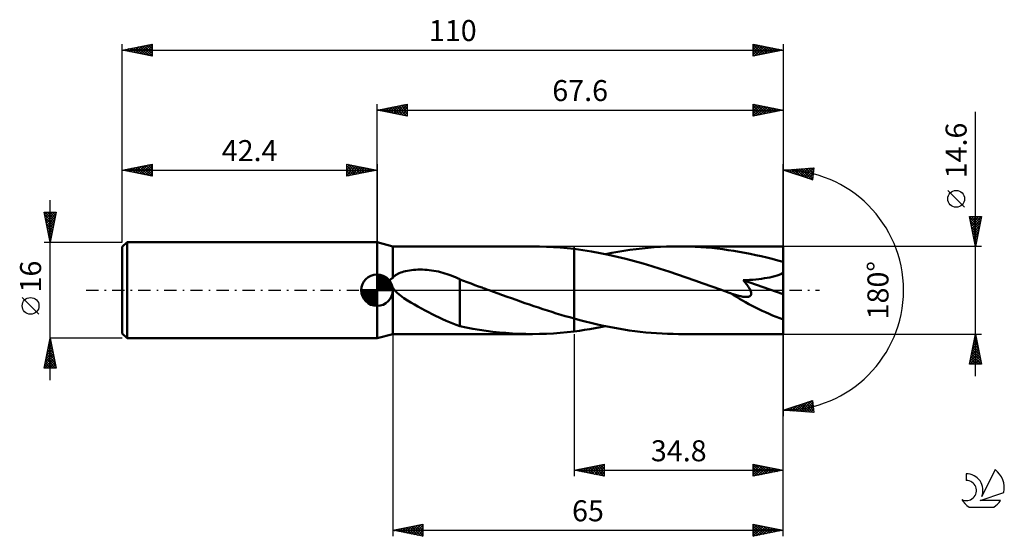
# Model space of a CAD drawing. Units: millimetres. Extents: x -17 to 147, y -41 to 45.
import ezdxf
from ezdxf.enums import TextEntityAlignment as Align

# ---------------------------------------------------------------- set-up
doc = ezdxf.new("R2010")
doc.units = ezdxf.units.MM
doc.header["$LTSCALE"] = 5.1
doc.linetypes.add('LONGDASH_DASH', pattern=[0.85, 0.4, -0.2, 0.05, -0.2])
for name, color, linetype in [('1', 4, 'CONTINUOUS'), ('2', 7, 'CONTINUOUS'), ('4', 2, 'LONGDASH_DASH'), ('CUT', 1, 'CONTINUOUS'), ('NOCUT', 7, 'CONTINUOUS'), ('SK1', 4, 'CONTINUOUS'), ('SK2', 7, 'CONTINUOUS'), ('SK4', 2, 'LONGDASH_DASH'), ('SK6', 5, 'CONTINUOUS')]:
    doc.layers.add(name, color=color, linetype=linetype)
doc.styles.get("Standard").update_dxf_attribs({"font": 'Monospac821 BT'})

msp = doc.modelspace()

# ---------------------------------------------------------------- linework, layer by layer
at = {"layer": '1', "color": 4, "linetype": 'CONTINUOUS', "lineweight": 50}
for p, q in [((45, 7.3), (42.4, 8)), ((42.4, -8), (42.4, 8)), ((45, 7.3), (68.28, 7.3)), ((45, 2.04), (45, 7.3)), ((69.43, 7.29), (68.28, 7.3)), ((70.58, 7.25), (69.43, 7.29)), ((71.74, 7.19), (70.58, 7.25)), ((72.89, 7.11), (71.74, 7.19)), ((74.05, 7), (72.89, 7.11)), ((75.2, 6.87), (74.05, 7)), ((76.64, 6.68), (75.2, 6.87)), ((75.2, 6.87), (75.2, 6.87)), ((75.2, 6.87), (75.2, 6.87)), ((75.2, 6.87), (75.2, 6.87)), ((75.2, 6.87), (75.2, 6.87)), ((75.2, 6.87), (75.2, 6.87)), ((75.2, -4.73), (75.2, 6.87)), ((75.2, -6.87), (75.2, 6.87)), ((78.07, 6.45), (76.64, 6.68)), ((82.46, 6.39), (83.47, 6.56)), ((83.47, 6.56), (84.48, 6.71)), ((84.48, 6.71), (85.5, 6.85)), ((85.5, 6.85), (86.51, 6.97)), ((86.51, 6.97), (87.52, 7.07)), ((87.52, 7.07), (88.53, 7.15)), ((88.53, 7.15), (89.55, 7.22)), ((89.55, 7.22), (90.56, 7.26)), ((90.56, 7.26), (91.57, 7.29)), ((91.57, 7.29), (92.58, 7.3)), ((93.5, 7.29), (92.58, 7.3)), ((110, 7.3), (92.58, 7.3)), ((94.42, 7.27), (93.5, 7.29)), ((95.34, 7.23), (94.42, 7.27)), ((96.26, 7.18), (95.34, 7.23)), ((97.17, 7.11), (96.26, 7.18)), ((98.09, 7.03), (97.17, 7.11)), ((99.01, 6.93), (98.09, 7.03)), ((99.93, 6.82), (99.01, 6.93)), ((100.84, 6.69), (99.93, 6.82)), ((101.76, 6.55), (100.84, 6.69)), ((110, -7.3), (110, 7.3)), ((79.5, 6.19), (78.07, 6.45)), ((80.94, 5.9), (79.5, 6.19)), ((80.43, 6), (81.44, 6.21)), ((82.37, 5.57), (80.94, 5.9)), ((81.44, 6.21), (82.46, 6.39)), ((83.8, 5.22), (82.37, 5.57)), ((85.24, 4.85), (83.8, 5.22)), ((102.68, 6.4), (101.76, 6.55)), ((103.6, 6.23), (102.68, 6.4)), ((104.51, 6.05), (103.6, 6.23)), ((105.43, 5.86), (104.51, 6.05)), ((106.34, 5.65), (105.43, 5.86)), ((107.26, 5.43), (106.34, 5.65)), ((108.17, 5.21), (107.26, 5.43)), ((109.08, 4.97), (108.17, 5.21)), ((110, 4.72), (109.08, 4.97)), ((47.47, 3.25), (47.79, 3.3)), ((47.79, 3.3), (48.12, 3.35)), ((48.12, 3.35), (48.47, 3.39)), ((48.47, 3.39), (48.84, 3.41)), ((48.84, 3.41), (49.21, 3.43)), ((49.21, 3.43), (49.59, 3.43)), ((49.97, 3.43), (49.59, 3.43)), ((50.35, 3.41), (49.97, 3.43)), ((50.73, 3.38), (50.35, 3.41)), ((51.1, 3.34), (50.73, 3.38)), ((51.48, 3.29), (51.1, 3.34)), ((51.86, 3.23), (51.48, 3.29)), ((86.67, 4.44), (85.24, 4.85)), ((88.1, 4.02), (86.67, 4.44)), ((89.53, 3.58), (88.1, 4.02)), ((90.96, 3.11), (89.53, 3.58)), ((44.54, 1.63), (44.58, 1.69)), ((44.58, 1.69), (44.61, 1.74)), ((44.61, 1.74), (44.65, 1.78)), ((44.65, 1.78), (44.7, 1.83)), ((44.7, 1.83), (44.74, 1.87)), ((44.74, 1.87), (44.79, 1.91)), ((44.79, 1.91), (44.84, 1.94)), ((44.84, 1.94), (44.89, 1.98)), ((44.89, 1.98), (44.95, 2.01)), ((44.95, 2.01), (45, 2.04)), ((45, 2.04), (45.14, 2.21)), ((45.14, 2.21), (45.3, 2.36)), ((45.3, 2.36), (45.48, 2.49)), ((45.48, 2.49), (45.67, 2.61)), ((45.67, 2.61), (45.87, 2.73)), ((45.87, 2.73), (46.1, 2.83)), ((46.1, 2.83), (46.34, 2.93)), ((46.34, 2.93), (46.6, 3.02)), ((46.6, 3.02), (46.87, 3.11)), ((46.87, 3.11), (47.16, 3.18)), ((47.16, 3.18), (47.47, 3.25)), ((52.23, 3.17), (51.86, 3.23)), ((52.6, 3.09), (52.23, 3.17)), ((52.97, 3), (52.6, 3.09)), ((53.33, 2.9), (52.97, 3)), ((53.69, 2.8), (53.33, 2.9)), ((54.05, 2.69), (53.69, 2.8)), ((54.41, 2.57), (54.05, 2.69)), ((54.76, 2.44), (54.41, 2.57)), ((55.11, 2.3), (54.76, 2.44)), ((55.46, 2.15), (55.11, 2.3)), ((55.8, 2), (55.46, 2.15)), ((56.15, 1.84), (55.8, 2)), ((56.15, -2.58), (56.15, 1.84)), ((56.78, 1.54), (56.15, 1.78)), ((92.4, 2.63), (90.96, 3.11)), ((93.83, 2.14), (92.4, 2.63)), ((95.26, 1.64), (93.83, 2.14)), ((96.69, 1.13), (95.26, 1.64)), ((103.34, 1.65), (103.87, 1.68)), ((103.46, 1.5), (103.34, 1.65)), ((110, -0.65), (103.34, 1.65)), ((103.87, 1.68), (104.4, 1.71)), ((104.4, 1.71), (104.92, 1.75)), ((104.92, 1.75), (105.43, 1.8)), ((105.43, 1.8), (105.92, 1.85)), ((105.92, 1.85), (106.39, 1.91)), ((106.39, 1.91), (106.86, 1.98)), ((106.86, 1.98), (107.31, 2.05)), ((107.31, 2.05), (107.75, 2.14)), ((107.75, 2.14), (108.17, 2.23)), ((108.17, 2.23), (108.58, 2.33)), ((108.58, 2.33), (108.96, 2.45)), ((108.96, 2.45), (109.32, 2.58)), ((109.32, 2.58), (109.68, 2.73)), ((109.68, 2.73), (110, 2.91)), ((44.47, 1.4), (44.48, 1.46)), ((44.47, 1.33), (44.47, 1.4)), ((44.47, 1.27), (44.47, 1.33)), ((44.48, 1.21), (44.47, 1.27)), ((44.48, 1.46), (44.5, 1.52)), ((44.5, 1.14), (44.48, 1.21)), ((44.5, 1.52), (44.52, 1.58)), ((44.52, 1.08), (44.5, 1.14)), ((44.52, 1.58), (44.54, 1.63)), ((44.55, 1.02), (44.52, 1.08)), ((44.58, 0.96), (44.55, 1.02)), ((44.61, 0.91), (44.58, 0.96)), ((44.64, 0.85), (44.61, 0.91)), ((44.68, 0.8), (44.64, 0.85)), ((44.72, 0.74), (44.68, 0.8)), ((44.77, 0.69), (44.72, 0.74)), ((44.81, 0.64), (44.77, 0.69)), ((44.86, 0.59), (44.81, 0.64)), ((44.9, 0.54), (44.86, 0.59)), ((44.95, 0.5), (44.9, 0.54)), ((45, 0.45), (44.95, 0.5)), ((45.04, 0.39), (45, 0.45)), ((45, -7.3), (45, 0.45)), ((45.08, 0.32), (45.04, 0.39)), ((45.13, 0.25), (45.08, 0.32)), ((45.18, 0.19), (45.13, 0.25)), ((45.23, 0.13), (45.18, 0.19)), ((45.28, 0.06), (45.23, 0.13)), ((45.33, 0), (45.28, 0.06)), ((45.8, -0.47), (45.33, 0)), ((57.42, 1.31), (56.78, 1.54)), ((58.05, 1.09), (57.42, 1.31)), ((58.67, 0.86), (58.05, 1.09)), ((59.28, 0.64), (58.67, 0.86)), ((59.89, 0.43), (59.28, 0.64)), ((60.08, 0.35), (59.89, 0.43)), ((60.28, 0.28), (60.08, 0.35)), ((60.47, 0.21), (60.28, 0.28)), ((60.67, 0.14), (60.47, 0.21)), ((60.86, 0.07), (60.67, 0.14)), ((61.06, 0), (60.86, 0.07)), ((61.8, -0.27), (61.06, 0)), ((98.12, 0.61), (96.69, 1.13)), ((99.55, 0.09), (98.12, 0.61)), ((100.98, -0.43), (99.55, 0.09)), ((103.58, 1.36), (103.46, 1.5)), ((103.7, 1.21), (103.58, 1.36)), ((103.82, 1.07), (103.7, 1.21)), ((103.93, 0.93), (103.82, 1.07)), ((104.03, 0.78), (103.93, 0.93)), ((104.13, 0.64), (104.03, 0.78)), ((104.23, 0.5), (104.13, 0.64)), ((104.32, 0.35), (104.23, 0.5)), ((104.41, 0.21), (104.32, 0.35)), ((104.48, 0.06), (104.41, 0.21)), ((104.55, -0.08), (104.48, 0.06)), ((46.32, -0.91), (45.8, -0.47)), ((46.87, -1.31), (46.32, -0.91)), ((47.45, -1.69), (46.87, -1.31)), ((62.54, -0.54), (61.8, -0.27)), ((63.29, -0.81), (62.54, -0.54)), ((64.03, -1.08), (63.29, -0.81)), ((64.78, -1.35), (64.03, -1.08)), ((65.53, -1.61), (64.78, -1.35)), ((66.27, -1.88), (65.53, -1.61)), ((101.02, -0.44), (100.98, -0.43)), ((101.06, -0.46), (101.02, -0.44)), ((101.1, -0.47), (101.06, -0.46)), ((101.14, -0.49), (101.1, -0.47)), ((101.18, -0.5), (101.14, -0.49)), ((101.23, -0.52), (101.18, -0.5)), ((101.44, -0.59), (101.23, -0.52)), ((101.64, -0.66), (101.44, -0.59)), ((101.85, -0.73), (101.64, -0.66)), ((102.04, -0.79), (101.85, -0.73)), ((102.23, -0.84), (102.04, -0.79)), ((102.42, -0.89), (102.23, -0.84)), ((102.6, -0.94), (102.42, -0.89)), ((102.77, -0.98), (102.6, -0.94)), ((102.94, -1.02), (102.77, -0.98)), ((103.1, -1.05), (102.94, -1.02)), ((103.27, -1.08), (103.1, -1.05)), ((103.44, -1.1), (103.27, -1.08)), ((103.6, -1.11), (103.44, -1.1)), ((103.76, -1.12), (103.6, -1.11)), ((103.76, -1.12), (103.91, -1.12)), ((103.91, -1.12), (104.06, -1.11)), ((104.06, -1.11), (104.19, -1.09)), ((104.19, -1.09), (104.32, -1.05)), ((104.32, -1.05), (104.43, -1)), ((104.43, -1), (104.53, -0.93)), ((104.53, -0.93), (104.6, -0.85)), ((104.61, -0.23), (104.55, -0.08)), ((104.6, -0.85), (104.65, -0.74)), ((104.65, -0.37), (104.61, -0.23)), ((104.67, -0.5), (104.65, -0.37)), ((104.65, -0.74), (104.67, -0.63)), ((104.67, -0.63), (104.67, -0.5)), ((48.03, -2.05), (47.45, -1.69)), ((48.62, -2.39), (48.03, -2.05)), ((49.2, -2.72), (48.62, -2.39)), ((49.79, -3.04), (49.2, -2.72)), ((50.38, -3.36), (49.79, -3.04)), ((56.15, -2.57), (56.15, -2.57)), ((56.15, -2.58), (56.15, -2.57)), ((56.15, -6), (56.15, -2.57)), ((56.15, -2.58), (56.15, -2.58)), ((56.15, -2.58), (56.15, -2.58)), ((56.15, -2.58), (56.15, -2.58)), ((67.01, -2.14), (66.27, -1.88)), ((67.76, -2.39), (67.01, -2.14)), ((68.5, -2.65), (67.76, -2.39)), ((69.25, -2.9), (68.5, -2.65)), ((69.99, -3.14), (69.25, -2.9)), ((70.74, -3.39), (69.99, -3.14)), ((50.97, -3.67), (50.38, -3.36)), ((51.56, -3.97), (50.97, -3.67)), ((52.15, -4.26), (51.56, -3.97)), ((52.73, -4.55), (52.15, -4.26)), ((53.31, -4.82), (52.73, -4.55)), ((53.89, -5.09), (53.31, -4.82)), ((71.48, -3.62), (70.74, -3.39)), ((72.22, -3.86), (71.48, -3.62)), ((72.97, -4.08), (72.22, -3.86)), ((73.71, -4.3), (72.97, -4.08)), ((74.46, -4.52), (73.71, -4.3)), ((75.2, -4.73), (74.46, -4.52)), ((75.2, -4.73), (75.2, -4.73)), ((75.2, -4.73), (75.2, -4.73)), ((75.2, -4.73), (75.2, -4.73)), ((75.2, -4.73), (75.2, -4.73)), ((76.12, -4.98), (75.2, -4.73)), ((54.46, -5.33), (53.89, -5.09)), ((55.02, -5.56), (54.46, -5.33)), ((55.58, -5.78), (55.02, -5.56)), ((56.15, -5.97), (55.58, -5.78)), ((57.25, -6.23), (56.15, -6)), ((58.36, -6.43), (57.25, -6.23)), ((59.46, -6.61), (58.36, -6.43)), ((77.03, -5.22), (76.12, -4.98)), ((76.94, -6.63), (77.82, -6.49)), ((77.95, -5.44), (77.03, -5.22)), ((77.82, -6.49), (78.69, -6.34)), ((78.86, -5.66), (77.95, -5.44)), ((78.69, -6.34), (79.56, -6.18)), ((79.78, -5.86), (78.86, -5.66)), ((79.56, -6.18), (80.43, -6)), ((80.69, -6.06), (79.78, -5.86)), ((81.61, -6.24), (80.69, -6.06)), ((82.52, -6.4), (81.61, -6.24)), ((83.44, -6.56), (82.52, -6.4)), ((42.4, -8), (45, -7.3)), ((45, -7.3), (68.28, -7.3)), ((60.56, -6.77), (59.46, -6.61)), ((61.66, -6.91), (60.56, -6.77)), ((62.75, -7.03), (61.66, -6.91)), ((63.85, -7.12), (62.75, -7.03)), ((64.96, -7.2), (63.85, -7.12)), ((66.06, -7.26), (64.96, -7.2)), ((67.17, -7.29), (66.06, -7.26)), ((68.28, -7.3), (67.17, -7.29)), ((68.28, -7.3), (69.43, -7.29)), ((69.43, -7.29), (70.58, -7.25)), ((70.58, -7.25), (71.74, -7.19)), ((71.74, -7.19), (72.89, -7.11)), ((72.89, -7.11), (74.05, -7)), ((74.05, -7), (75.2, -6.87)), ((75.2, -6.87), (76.07, -6.76)), ((75.2, -6.87), (75.2, -6.87)), ((75.2, -6.87), (75.2, -6.87)), ((75.2, -6.87), (75.2, -6.87)), ((75.2, -6.87), (75.2, -6.87)), ((75.2, -6.87), (75.2, -6.87)), ((76.07, -6.76), (76.94, -6.63)), ((84.35, -6.7), (83.44, -6.56)), ((85.27, -6.82), (84.35, -6.7)), ((86.18, -6.93), (85.27, -6.82)), ((87.1, -7.03), (86.18, -6.93)), ((88.01, -7.11), (87.1, -7.03)), ((88.92, -7.18), (88.01, -7.11)), ((89.84, -7.23), (88.92, -7.18)), ((90.75, -7.27), (89.84, -7.23)), ((91.67, -7.29), (90.75, -7.27)), ((92.58, -7.3), (91.67, -7.29)), ((92.58, -7.3), (110, -7.3))]:
    msp.add_line(p, q, dxfattribs=at)
msp.add_ellipse((110, 0), major_axis=(-14.1, 5.98), ratio=0.297144, start_param=1.030542, end_param=1.696216, dxfattribs=at)
at = {"layer": '2', "color": 7, "linetype": 'CONTINUOUS', "lineweight": 25}
for p, q in [((42.4, 8), (42.4, 31)), ((42.4, 30), (47.4, 31)), ((42.4, 30), (110, 30)), ((47.4, 29), (42.4, 30)), ((42.5, 30.02), (42.55, 29.97)), ((42.65, 29.95), (42.78, 30.08)), ((42.86, 30.09), (43.08, 29.86)), ((43, 29.88), (43.31, 30.18)), ((43.21, 30.16), (43.61, 29.76)), ((43.36, 29.81), (43.84, 30.29)), ((43.56, 30.23), (44.14, 29.65)), ((43.71, 29.74), (44.37, 30.39)), ((43.92, 30.3), (44.67, 29.55)), ((44.07, 29.67), (44.9, 30.5)), ((44.27, 30.37), (45.21, 29.44)), ((44.42, 29.6), (45.43, 30.61)), ((44.62, 30.44), (45.74, 29.33)), ((44.77, 29.53), (45.96, 30.71)), ((44.98, 30.52), (46.27, 29.23)), ((45.13, 29.45), (46.49, 30.82)), ((45.33, 30.59), (46.8, 29.12)), ((45.48, 29.38), (47.02, 30.92)), ((45.68, 30.66), (47.33, 29.01)), ((45.83, 29.31), (47.4, 30.88)), ((46.04, 30.73), (47.4, 29.37)), ((46.19, 29.24), (47.4, 30.46)), ((46.39, 30.8), (47.4, 29.79)), ((46.54, 29.17), (47.4, 30.03)), ((46.74, 30.87), (47.4, 30.21)), ((46.89, 29.1), (47.4, 29.61)), ((47.1, 30.94), (47.4, 30.64)), ((47.4, 31), (47.4, 29)), ((105, 29), (105, 31)), ((105, 31), (110, 30)), ((105, 30.69), (105.26, 30.95)), ((105, 30.27), (105.61, 30.88)), ((105, 29.84), (105.96, 30.81)), ((105, 29.42), (106.32, 30.74)), ((105, 30.74), (106.45, 29.29)), ((105, 30.31), (106.09, 29.22)), ((110, 30), (105, 29)), ((105, 29.89), (105.74, 29.15)), ((105.01, 29), (106.67, 30.67)), ((105.2, 30.96), (106.8, 29.36)), ((105.54, 29.11), (107.02, 30.6)), ((105.73, 30.85), (107.16, 29.43)), ((106.07, 29.21), (107.38, 30.52)), ((106.26, 30.75), (107.51, 29.5)), ((106.6, 29.32), (107.73, 30.45)), ((106.79, 30.64), (107.86, 29.57)), ((107.13, 29.43), (108.09, 30.38)), ((107.32, 30.54), (108.22, 29.64)), ((107.66, 29.53), (108.44, 30.31)), ((107.85, 30.43), (108.57, 29.71)), ((108.19, 29.64), (108.79, 30.24)), ((108.38, 30.32), (108.92, 29.78)), ((108.72, 29.74), (109.15, 30.17)), ((108.92, 30.22), (109.28, 29.86)), ((109.25, 29.85), (109.5, 30.1)), ((109.45, 30.11), (109.63, 29.93)), ((109.78, 29.96), (109.85, 30.03)), ((109.98, 30), (109.98, 30)), ((110, 31), (110, 0)), ((142, -14.3), (142, 29.7)), ((47.25, 29.03), (47.4, 29.18)), ((105, 29.47), (105.39, 29.08)), ((105, 29.04), (105.03, 29.01)), ((110, 0), (110, 21)), ((110, 20), (115.09, 20.37)), ((114.84, 18.38), (110, 20)), ((110.05, 19.98), (110.07, 20)), ((110.21, 20.01), (110.33, 19.89)), ((110.36, 19.88), (110.52, 20.04)), ((110.6, 20.04), (110.97, 19.67)), ((110.68, 19.77), (110.98, 20.07)), ((111, 19.67), (111.44, 20.1)), ((111, 20.07), (111.61, 19.46)), ((111.32, 19.56), (111.9, 20.14)), ((111.39, 20.1), (112.25, 19.25)), ((111.64, 19.45), (112.35, 20.17)), ((111.79, 20.13), (112.88, 19.04)), ((111.95, 19.35), (112.81, 20.2)), ((112.19, 20.16), (113.52, 18.82)), ((112.27, 19.24), (113.27, 20.24)), ((112.58, 20.19), (114.16, 18.61)), ((112.59, 19.13), (113.72, 20.27)), ((112.91, 19.03), (114.18, 20.3)), ((112.98, 20.21), (114.8, 18.4)), ((113.23, 18.92), (114.64, 20.33)), ((113.37, 20.24), (114.88, 18.74)), ((113.54, 18.82), (115.08, 20.36)), ((113.77, 20.27), (114.93, 19.11)), ((113.86, 18.71), (115.02, 19.87)), ((114.16, 20.3), (114.98, 19.49)), ((114.56, 20.33), (115.02, 19.87)), ((115.09, 20.37), (114.84, 18.38)), ((114.96, 20.36), (115.07, 20.24)), ((114.18, 18.6), (114.96, 19.39)), ((114.5, 18.5), (114.9, 18.9)), ((114.82, 18.39), (114.84, 18.41)), ((140.15, 13.82), (137.35, 16.62)), ((142, 7.3), (141, 12.3)), ((141, 12.3), (143, 12.3)), ((141.04, 12.09), (142.64, 10.49)), ((141.05, 12.07), (141.28, 12.3)), ((141.12, 11.71), (141.7, 12.3)), ((141.15, 11.56), (142.57, 10.14)), ((141.19, 11.36), (142.13, 12.3)), ((141.26, 11.01), (142.55, 12.3)), ((141.26, 12.3), (142.71, 10.85)), ((141.33, 10.65), (142.98, 12.3)), ((141.4, 10.3), (142.9, 11.8)), ((141.68, 12.3), (142.78, 11.2)), ((143, 12.3), (142, 7.3)), ((142.11, 12.3), (142.85, 11.55)), ((142.53, 12.3), (142.92, 11.91)), ((142.95, 12.3), (142.99, 12.26)), ((141.25, 11.03), (142.5, 9.79)), ((141.36, 10.5), (142.43, 9.43)), ((141.47, 9.95), (142.79, 11.27)), ((141.47, 9.97), (142.36, 9.08)), ((141.54, 9.59), (142.69, 10.74)), ((141.61, 9.24), (142.58, 10.21)), ((141.57, 9.44), (142.29, 8.73)), ((141.68, 8.89), (142.48, 9.68)), ((141.68, 8.91), (142.21, 8.37)), ((141.75, 8.53), (142.37, 9.15)), ((141.78, 8.38), (142.14, 8.02)), ((141.82, 8.18), (142.26, 8.62)), ((143, 7.3), (110, 7.3)), ((141.89, 7.83), (142.16, 8.09)), ((141.89, 7.85), (142.07, 7.67)), ((141.97, 7.47), (142.05, 7.56)), ((142, 7.32), (142, 7.31)), ((110, -31), (110, 0)), ((110, -41), (110, 0)), ((110, 0), (110, -21)), ((45, -7.3), (45, -41)), ((75.2, -7.3), (75.2, -31)), ((110, -7.3), (143, -7.3)), ((141, -12.3), (142, -7.3)), ((141.74, -8.62), (142.18, -8.18)), ((141.84, -8.09), (142.11, -7.83)), ((141.89, -7.85), (142.16, -8.12)), ((141.95, -7.56), (142.04, -7.48)), ((141.96, -7.5), (142.06, -7.59)), ((142, -7.3), (143, -12.3)), ((141.31, -10.75), (142.46, -9.6)), ((141.42, -10.21), (142.39, -9.24)), ((141.52, -9.68), (142.32, -8.89)), ((141.54, -9.62), (142.7, -10.78)), ((141.61, -9.26), (142.59, -10.25)), ((141.63, -9.15), (142.25, -8.54)), ((141.68, -8.91), (142.48, -9.71)), ((141.75, -8.56), (142.38, -9.18)), ((141.82, -8.2), (142.27, -8.65)), ((141.03, -12.3), (142.67, -10.66)), ((141.1, -11.81), (142.6, -10.3)), ((141.18, -11.38), (142.1, -12.3)), ((141.2, -11.28), (142.53, -9.95)), ((141.25, -11.03), (142.52, -12.3)), ((141.32, -10.68), (142.95, -12.3)), ((141.4, -10.32), (142.91, -11.84)), ((141.45, -12.3), (142.74, -11.01)), ((141.47, -9.97), (142.8, -11.31)), ((141.88, -12.3), (142.81, -11.36)), ((143, -12.3), (141, -12.3)), ((141.04, -12.09), (141.25, -12.3)), ((141.11, -11.74), (141.67, -12.3)), ((142.3, -12.3), (142.88, -11.72)), ((142.73, -12.3), (142.95, -12.07)), ((110, -20), (114.84, -18.38)), ((111, -20.07), (111.61, -19.46)), ((111.21, -19.6), (111.74, -20.13)), ((111.4, -20.1), (112.25, -19.25)), ((111.53, -19.49), (112.2, -20.16)), ((111.79, -20.13), (112.89, -19.03)), ((111.85, -19.38), (112.65, -20.19)), ((112.16, -19.28), (113.11, -20.22)), ((112.19, -20.16), (113.53, -18.82)), ((112.48, -19.17), (113.57, -20.26)), ((112.59, -20.19), (114.16, -18.61)), ((112.8, -19.06), (114.03, -20.29)), ((112.98, -20.22), (114.8, -18.39)), ((113.12, -18.96), (114.48, -20.32)), ((113.38, -20.24), (114.88, -18.74)), ((113.44, -18.85), (114.94, -20.36)), ((113.75, -18.74), (115.04, -20.04)), ((113.77, -20.27), (114.93, -19.12)), ((114.07, -18.64), (114.98, -19.55)), ((114.17, -20.3), (114.98, -19.49)), ((114.39, -18.53), (114.92, -19.06)), ((114.71, -18.43), (114.86, -18.58)), ((114.84, -18.38), (115.09, -20.37)), ((115.09, -20.37), (110, -20)), ((110.21, -20.02), (110.34, -19.89)), ((110.26, -19.91), (110.37, -20.03)), ((110.57, -19.81), (110.83, -20.06)), ((110.61, -20.04), (110.98, -19.67)), ((110.89, -19.7), (111.28, -20.09)), ((114.56, -20.33), (115.02, -19.87)), ((114.96, -20.36), (115.07, -20.25)), ((75.2, -30), (80.2, -29)), ((77.16, -30.39), (78.14, -29.41)), ((77.52, -30.46), (78.67, -29.31)), ((77.82, -29.48), (79.12, -30.78)), ((77.87, -30.53), (79.2, -29.2)), ((78.17, -29.41), (79.65, -30.89)), ((78.22, -30.6), (79.74, -29.09)), ((78.52, -29.34), (80.19, -31)), ((78.58, -30.68), (80.2, -29.05)), ((78.88, -29.26), (80.2, -30.59)), ((78.93, -30.75), (80.2, -29.48)), ((79.23, -29.19), (80.2, -30.16)), ((79.58, -29.12), (80.2, -29.74)), ((79.94, -29.05), (80.2, -29.31)), ((80.2, -29), (80.2, -31)), ((105, -31), (105, -29)), ((105, -29), (110, -30)), ((105, -29.06), (105.05, -29.01)), ((105, -29.49), (105.41, -29.08)), ((105, -29.08), (106.6, -30.68)), ((105, -29.91), (105.76, -29.15)), ((105, -30.34), (106.11, -29.22)), ((105, -30.76), (106.47, -29.29)), ((105.23, -30.95), (106.82, -29.36)), ((105.43, -29.09), (106.95, -30.61)), ((105.76, -30.85), (107.17, -29.43)), ((105.96, -29.19), (107.3, -30.54)), ((106.49, -29.3), (107.66, -30.47)), ((107.02, -29.4), (108.01, -30.4)), ((75.2, -30), (110, -30)), ((80.2, -31), (75.2, -30)), ((75.34, -29.97), (75.41, -30.04)), ((75.4, -30.04), (75.49, -29.94)), ((75.7, -29.9), (75.94, -30.15)), ((75.75, -30.11), (76.02, -29.84)), ((76.05, -29.83), (76.47, -30.25)), ((76.1, -30.18), (76.55, -29.73)), ((76.4, -29.76), (77, -30.36)), ((76.46, -30.25), (77.08, -29.62)), ((76.76, -29.69), (77.53, -30.47)), ((76.81, -30.32), (77.61, -29.52)), ((77.11, -29.62), (78.06, -30.57)), ((77.46, -29.55), (78.59, -30.68)), ((79.28, -30.82), (80.2, -29.9)), ((79.64, -30.89), (80.2, -30.33)), ((79.99, -30.96), (80.2, -30.75)), ((105, -29.51), (106.24, -30.75)), ((105, -29.93), (105.89, -30.82)), ((110, -30), (105, -31)), ((105, -30.36), (105.54, -30.89)), ((105, -30.78), (105.18, -30.96)), ((106.29, -30.74), (107.53, -29.51)), ((106.82, -30.64), (107.88, -29.58)), ((107.35, -30.53), (108.23, -29.65)), ((107.55, -29.51), (108.37, -30.33)), ((107.88, -30.42), (108.59, -29.72)), ((108.08, -29.62), (108.72, -30.26)), ((108.41, -30.32), (108.94, -29.79)), ((108.61, -29.72), (109.07, -30.19)), ((108.94, -30.21), (109.29, -29.86)), ((109.14, -29.83), (109.43, -30.11)), ((109.47, -30.11), (109.65, -29.93)), ((109.67, -29.93), (109.78, -30.04)), ((45, -40), (50, -39)), ((47.45, -40.49), (48.68, -39.26)), ((47.81, -40.56), (49.21, -39.16)), ((48.16, -40.63), (49.74, -39.05)), ((48.5, -39.3), (50, -40.81)), ((48.51, -40.7), (50, -39.22)), ((48.85, -39.23), (50, -40.38)), ((49.2, -39.16), (50, -39.96)), ((49.56, -39.09), (50, -39.53)), ((49.91, -39.02), (50, -39.11)), ((50, -39), (50, -41)), ((105, -41), (105, -39)), ((105, -39), (110, -40)), ((105, -39.3), (105.25, -39.05)), ((105, -39.73), (105.61, -39.12)), ((105, -40.15), (105.96, -39.19)), ((105, -40.58), (106.31, -39.26)), ((105, -39.27), (106.45, -40.71)), ((105.2, -39.04), (106.8, -40.64)), ((105.73, -39.15), (107.15, -40.57)), ((106.26, -39.25), (107.51, -40.5)), ((45, -40), (110, -40)), ((50, -41), (45, -40)), ((45.31, -39.94), (45.47, -40.09)), ((45.33, -40.07), (45.5, -39.9)), ((45.67, -39.87), (46, -40.2)), ((45.69, -40.14), (46.03, -39.79)), ((46.02, -39.8), (46.53, -40.31)), ((46.04, -40.21), (46.56, -39.69)), ((46.37, -39.73), (47.06, -40.41)), ((46.39, -40.28), (47.09, -39.58)), ((46.73, -39.65), (47.59, -40.52)), ((46.75, -40.35), (47.62, -39.48)), ((47.08, -39.58), (48.12, -40.62)), ((47.1, -40.42), (48.15, -39.37)), ((47.43, -39.51), (48.65, -40.73)), ((47.79, -39.44), (49.18, -40.84)), ((48.14, -39.37), (49.71, -40.94)), ((48.87, -40.77), (50, -39.64)), ((49.22, -40.84), (50, -40.07)), ((49.57, -40.91), (50, -40.49)), ((49.93, -40.99), (50, -40.91)), ((105, -41), (106.67, -39.33)), ((105, -39.69), (106.09, -40.78)), ((110, -40), (105, -41)), ((105, -40.11), (105.74, -40.85)), ((105, -40.54), (105.38, -40.92)), ((105.53, -40.89), (107.02, -39.4)), ((106.06, -40.79), (107.38, -39.48)), ((106.59, -40.68), (107.73, -39.55)), ((106.79, -39.36), (107.86, -40.43)), ((107.12, -40.58), (108.08, -39.62)), ((107.32, -39.46), (108.21, -40.36)), ((107.65, -40.47), (108.44, -39.69)), ((107.85, -39.57), (108.57, -40.29)), ((108.18, -40.36), (108.79, -39.76)), ((108.38, -39.68), (108.92, -40.22)), ((108.71, -40.26), (109.14, -39.83)), ((108.91, -39.78), (109.27, -40.15)), ((109.24, -40.15), (109.5, -39.9)), ((109.44, -39.89), (109.63, -40.07)), ((109.78, -40.04), (109.85, -39.97)), ((109.97, -39.99), (109.98, -40)), ((105, -40.96), (105.03, -40.99))]:
    msp.add_line(p, q, dxfattribs=at)
msp.add_circle((138.75, 15.22), 1.4, dxfattribs=at)
msp.add_arc((110, 0), 20, 270, 90, dxfattribs=at)
at = {"layer": '4', "color": 2, "linetype": 'LONGDASH_DASH', "lineweight": 25}
msp.add_line((42.4, 0), (110, 0), dxfattribs=at)
at = {"layer": 'CUT', "color": 1, "linetype": 'CONTINUOUS', "lineweight": 25}
for p, q in [((110, 7.3), (75.2, 7.3)), ((75.2, 7.3), (75.2, 0)), ((110, 0), (110, 7.3)), ((75.2, 0), (110, 0))]:
    msp.add_line(p, q, dxfattribs=at)
at = {"layer": 'NOCUT', "color": 7, "linetype": 'CONTINUOUS', "lineweight": 25}
for p, q in [((45, 7.3), (42.4, 8)), ((42.4, 8), (42.4, 0)), ((75.2, 7.3), (45, 7.3)), ((75.2, 0), (75.2, 7.3)), ((75.2, 7.3), (75.2, 7.3)), ((75.2, 7.3), (75.2, 0)), ((75.2, 7.3), (75.2, 0)), ((42.4, 0), (75.2, 0))]:
    msp.add_line(p, q, dxfattribs=at)
at = {"layer": 'SK1', "color": 4, "linetype": 'CONTINUOUS', "lineweight": 50}
for p, q in [((0.8, 8), (0, 7.2)), ((0, 7.2), (0, -7.2)), ((42.4, 8), (0.8, 8)), ((0.8, 8), (0.8, -8)), ((42.4, 0), (42.4, 2.62)), ((42.4, 2.56), (42.47, 2.62)), ((42.4, 2.19), (42.81, 2.59)), ((42.4, 2.56), (44.96, 0)), ((42.4, 1.81), (43.11, 2.53)), ((42.4, 1.44), (43.39, 2.43)), ((42.4, 1.07), (43.64, 2.31)), ((42.4, 2.19), (44.59, 0)), ((42.4, 0.7), (43.87, 2.17)), ((42.4, 0.33), (44.08, 2.01)), ((42.4, 1.81), (44.21, 0)), ((42.44, 0), (44.28, 1.83)), ((42.72, 2.6), (45, 0.32)), ((43.2, 2.5), (44.9, 0.8)), ((43.96, 2.11), (44.51, 1.56)), ((42.4, 0), (39.78, 0)), ((39.78, -0.07), (39.84, 0)), ((39.81, -0.41), (40.21, 0)), ((39.87, -0.71), (40.59, 0)), ((39.97, -0.99), (40.96, 0)), ((40.09, -1.24), (41.33, 0)), ((40.13, 0), (42.4, -2.27)), ((40.23, -1.47), (41.7, 0)), ((40.39, -1.68), (42.07, 0)), ((40.5, 0), (42.4, -1.9)), ((40.87, 0), (42.4, -1.53)), ((41.24, 0), (42.4, -1.16)), ((41.62, 0), (42.4, -0.78)), ((41.99, 0), (42.4, -0.41)), ((42.36, 0), (42.4, -0.04)), ((42.4, 1.44), (43.84, 0)), ((42.4, 1.07), (43.47, 0)), ((42.4, 0.7), (43.1, 0)), ((42.4, 0.33), (42.73, 0)), ((42.4, 0), (45.03, 0)), ((42.4, -2.62), (42.4, 0)), ((42.81, 0), (44.45, 1.64)), ((43.18, 0), (44.61, 1.42)), ((43.56, 0), (44.74, 1.19)), ((43.93, 0), (44.85, 0.93)), ((44.3, 0), (44.94, 0.65)), ((44.67, 0), (45, 0.33)), ((39.78, -0.02), (42.38, -2.62)), ((39.81, -0.42), (41.98, -2.59)), ((39.95, -0.93), (41.47, -2.45)), ((40.57, -1.88), (42.4, -0.04)), ((40.76, -2.05), (42.4, -0.41)), ((40.98, -2.21), (42.4, -0.78)), ((41.21, -2.34), (42.4, -1.16)), ((41.47, -2.45), (42.4, -1.53)), ((41.75, -2.54), (42.4, -1.9)), ((42.07, -2.6), (42.4, -2.27)), ((0, -7.2), (0.8, -8)), ((0.8, -8), (42.4, -8))]:
    msp.add_line(p, q, dxfattribs=at)
for start, end in [(90, 180), (0, 90), (180, 270), (270, 0)]:
    msp.add_arc((42.4, 0), 2.62, start, end, dxfattribs=at)
at = {"layer": 'SK2', "color": 7, "linetype": 'CONTINUOUS', "lineweight": 25}
for p, q in [((0, 16), (0, 41)), ((0, 40), (5, 41)), ((3.26, 39.35), (4.89, 40.98)), ((5, 41), (5, 39)), ((105, 39), (105, 41)), ((105, 41), (110, 40)), ((105, 40.93), (105.06, 40.99)), ((110, 41), (110, 0)), ((0, 40), (110, 40)), ((5, 39), (0, 40)), ((0.08, 39.98), (0.12, 40.02)), ((0.14, 40.03), (0.2, 39.96)), ((0.43, 39.91), (0.65, 40.13)), ((0.49, 40.1), (0.73, 39.85)), ((0.78, 39.84), (1.18, 40.24)), ((0.84, 40.17), (1.26, 39.75)), ((1.14, 39.77), (1.71, 40.34)), ((1.2, 40.24), (1.79, 39.64)), ((1.49, 39.7), (2.24, 40.45)), ((1.55, 40.31), (2.32, 39.54)), ((1.85, 39.63), (2.77, 40.55)), ((1.9, 40.38), (2.85, 39.43)), ((2.2, 39.56), (3.3, 40.66)), ((2.26, 40.45), (3.38, 39.32)), ((2.55, 39.49), (3.83, 40.77)), ((2.61, 40.52), (3.92, 39.22)), ((2.91, 39.42), (4.36, 40.87)), ((2.96, 40.59), (4.45, 39.11)), ((3.32, 40.66), (4.98, 39)), ((3.61, 39.28), (5, 40.66)), ((3.67, 40.73), (5, 39.4)), ((3.97, 39.21), (5, 40.24)), ((4.02, 40.8), (5, 39.83)), ((4.32, 39.14), (5, 39.82)), ((4.38, 40.88), (5, 40.25)), ((4.67, 39.07), (5, 39.39)), ((4.73, 40.95), (5, 40.68)), ((105, 40.51), (105.41, 40.92)), ((105, 40.92), (106.6, 39.32)), ((105, 40.09), (105.76, 40.85)), ((105, 39.66), (106.12, 40.78)), ((105, 39.24), (106.47, 40.71)), ((105, 40.5), (106.25, 39.25)), ((105, 40.07), (105.89, 39.18)), ((110, 40), (105, 39)), ((105, 39.65), (105.54, 39.11)), ((105.23, 39.05), (106.82, 40.64)), ((105.43, 40.91), (106.95, 39.39)), ((105.76, 39.15), (107.18, 40.56)), ((105.96, 40.81), (107.31, 39.46)), ((106.3, 39.26), (107.53, 40.49)), ((106.49, 40.7), (107.66, 39.53)), ((106.83, 39.37), (107.88, 40.42)), ((107.02, 40.6), (108.01, 39.6)), ((107.36, 39.47), (108.24, 40.35)), ((107.55, 40.49), (108.37, 39.67)), ((107.89, 39.58), (108.59, 40.28)), ((108.08, 40.38), (108.72, 39.74)), ((108.42, 39.68), (108.94, 40.21)), ((108.61, 40.28), (109.08, 39.82)), ((108.95, 39.79), (109.3, 40.14)), ((109.14, 40.17), (109.43, 39.89)), ((109.48, 39.9), (109.65, 40.07)), ((109.67, 40.07), (109.78, 39.96)), ((105, 39.22), (105.19, 39.04)), ((0, 8), (0, 21)), ((0, 20), (5, 21)), ((0, 20), (42.4, 20)), ((5, 19), (0, 20)), ((0.03, 19.99), (0.04, 20.01)), ((0.09, 20.02), (0.13, 19.97)), ((0.38, 19.92), (0.57, 20.11)), ((0.44, 20.09), (0.66, 19.87)), ((0.73, 19.85), (1.1, 20.22)), ((0.79, 20.16), (1.19, 19.76)), ((1.09, 19.78), (1.63, 20.33)), ((1.15, 20.23), (1.72, 19.66)), ((1.44, 19.71), (2.16, 20.43)), ((1.5, 20.3), (2.25, 19.55)), ((1.8, 19.64), (2.69, 20.54)), ((1.85, 20.37), (2.78, 19.44)), ((2.15, 19.57), (3.22, 20.64)), ((2.21, 20.44), (3.31, 19.34)), ((2.5, 19.5), (3.75, 20.75)), ((2.56, 20.51), (3.84, 19.23)), ((2.86, 19.43), (4.28, 20.86)), ((2.91, 20.58), (4.37, 19.13)), ((3.21, 19.36), (4.81, 20.96)), ((3.27, 20.65), (4.9, 19.02)), ((3.56, 19.29), (5, 20.72)), ((3.62, 20.72), (5, 19.35)), ((3.92, 19.22), (5, 20.3)), ((3.97, 20.79), (5, 19.77)), ((4.27, 19.15), (5, 19.88)), ((4.33, 20.87), (5, 20.19)), ((4.68, 20.94), (5, 20.62)), ((5, 21), (5, 19)), ((37.4, 19), (37.4, 21)), ((37.4, 21), (42.4, 20)), ((37.4, 20.88), (37.5, 20.98)), ((37.4, 20.46), (37.85, 20.91)), ((37.4, 20.03), (38.21, 20.84)), ((37.4, 19.61), (38.56, 20.77)), ((37.4, 19.18), (38.91, 20.7)), ((37.4, 20.7), (38.81, 19.28)), ((37.4, 20.27), (38.46, 19.21)), ((42.4, 20), (37.4, 19)), ((37.4, 19.85), (38.11, 19.14)), ((37.55, 20.97), (39.17, 19.35)), ((37.7, 19.06), (39.27, 20.63)), ((38.08, 20.86), (39.52, 19.42)), ((38.23, 19.17), (39.62, 20.56)), ((38.61, 20.76), (39.88, 19.5)), ((38.76, 19.27), (39.97, 20.49)), ((39.14, 20.65), (40.23, 19.57)), ((39.29, 19.38), (40.33, 20.41)), ((39.67, 20.55), (40.58, 19.64)), ((39.82, 19.48), (40.68, 20.34)), ((40.2, 20.44), (40.94, 19.71)), ((40.35, 19.59), (41.04, 20.27)), ((40.73, 20.33), (41.29, 19.78)), ((40.88, 19.7), (41.39, 20.2)), ((41.26, 20.23), (41.64, 19.85)), ((41.41, 19.8), (41.74, 20.13)), ((41.8, 20.12), (42, 19.92)), ((41.94, 19.91), (42.1, 20.06)), ((42.33, 20.01), (42.35, 19.99)), ((42.4, 21), (42.4, 8)), ((4.62, 19.08), (5, 19.45)), ((4.98, 19), (5, 19.03)), ((37.4, 19.42), (37.75, 19.07)), ((37.4, 19), (37.4, 19)), ((-12, -15), (-12, 15)), ((-12, 8), (-13, 13)), ((-13, 13), (-11, 13)), ((-12.98, 12.92), (-12.91, 13)), ((-12.92, 12.6), (-11.39, 11.07)), ((-12.91, 12.57), (-12.48, 13)), ((-12.9, 13), (-11.32, 11.42)), ((-12.84, 12.21), (-12.06, 13)), ((-12.81, 12.07), (-11.46, 10.71)), ((-12.77, 11.86), (-11.63, 13)), ((-12.71, 11.54), (-11.53, 10.36)), ((-12.7, 11.51), (-11.21, 13)), ((-12.63, 11.15), (-11.05, 12.73)), ((-12.56, 10.8), (-11.16, 12.2)), ((-12.49, 10.45), (-11.27, 11.67)), ((-12.47, 13), (-11.25, 11.77)), ((-12.05, 13), (-11.17, 12.13)), ((-11, 13), (-12, 8)), ((-11.62, 13), (-11.1, 12.48)), ((-11.2, 13), (-11.03, 12.83)), ((-12.6, 11.01), (-11.6, 10.01)), ((-12.5, 10.48), (-11.67, 9.65)), ((-12.42, 10.09), (-11.37, 11.14)), ((-12.39, 9.95), (-11.74, 9.3)), ((-12.35, 9.74), (-11.48, 10.61)), ((-12.28, 9.39), (-11.58, 10.08)), ((-12.28, 9.42), (-11.81, 8.95)), ((-12.21, 9.03), (-11.69, 9.55)), ((-12.18, 8.89), (-11.88, 8.59)), ((-12.14, 8.68), (-11.8, 9.02)), ((-12.07, 8.33), (-11.9, 8.49)), ((-12.07, 8.36), (-11.95, 8.24)), ((-13, 8), (0, 8)), ((-13.85, -4.02), (-16.65, -1.22)), ((-13, -13), (-12, -8)), ((-12.04, -8.19), (-11.97, -8.13)), ((0, -8), (-12, -8)), ((-12, -8), (-11, -13)), ((-12.46, -10.32), (-11.69, -9.54)), ((-12.36, -9.79), (-11.76, -9.19)), ((-12.33, -9.63), (-11.51, -10.44)), ((-12.26, -9.28), (-11.62, -9.91)), ((-12.25, -9.25), (-11.83, -8.84)), ((-12.18, -8.92), (-11.72, -9.38)), ((-12.14, -8.72), (-11.9, -8.48)), ((-12.11, -8.57), (-11.83, -8.85)), ((-12.04, -8.22), (-11.94, -8.32)), ((-12.99, -12.97), (-11.34, -11.31)), ((-12.89, -12.44), (-11.41, -10.96)), ((-12.78, -11.91), (-11.48, -10.6)), ((-12.68, -11.38), (-11.55, -10.25)), ((-12.68, -11.4), (-11.08, -13)), ((-12.61, -11.04), (-11.09, -12.57)), ((-12.57, -10.85), (-11.62, -9.9)), ((-12.54, -10.69), (-11.19, -12.04)), ((-12.47, -10.34), (-11.3, -11.5)), ((-12.4, -9.98), (-11.41, -10.97)), ((-11, -13), (-13, -13)), ((-12.96, -12.81), (-12.77, -13)), ((-12.89, -12.46), (-12.35, -13)), ((-12.82, -12.1), (-11.93, -13)), ((-12.75, -11.75), (-11.5, -13)), ((-12.6, -13), (-11.27, -11.66)), ((-12.18, -13), (-11.2, -12.02)), ((-11.75, -13), (-11.13, -12.37)), ((-11.33, -13), (-11.05, -12.73))]:
    msp.add_line(p, q, dxfattribs=at)
msp.add_circle((-15.25, -2.62), 1.4, dxfattribs=at)
at = {"layer": 'SK4', "color": 2, "linetype": 'LONGDASH_DASH', "lineweight": 25}
msp.add_line((-6, 0), (116, 0), dxfattribs=at)
at = {"layer": 'SK6', "color": 5, "linetype": 'CONTINUOUS', "lineweight": 25}
for p, q in [((140.44, -30.58), (140.44, -31.69)), ((145.23, -29.88), (143.04, -34.34)), ((142.78, -35.04), (146.7, -33.68)), ((146.14, -35.04), (142.78, -35.04)), ((140.9, -36.12), (145.04, -36.12))]:
    msp.add_line(p, q, dxfattribs=at)
for centre, radius, start, end in [((140.46, -33.35), 2.76, 338.9379, 90.4446), ((142.97, -32.93), 3.8, 348.7239, 53.4691), ((140.45, -33.37), 1.68, 243.4215, 90.3602), ((142.97, -32.93), 3.8, 210.5484, 236.978), ((142.97, -32.93), 3.8, 303.022, 326.3732)]:
    msp.add_arc(centre, radius, start, end, dxfattribs=at)

# ---------------------------------------------------------------- texts
at = {"layer": '2', "color": 7, "linetype": 'CONTINUOUS', "lineweight": 25}
for s, p in [('67.6', (76.2, 31.5)), ('34.8', (92.6, -28.5)), ('65', (77.5, -38.5))]:
    msp.add_text(s, height=3.5, dxfattribs=at).set_placement(p, align=Align.CENTER)
for s, p in [('14.6', (140.5, 23.27)), ('180°', (127.5, 0))]:
    msp.add_text(s, height=3.5, rotation=90, dxfattribs=at).set_placement(p, align=Align.CENTER)
at = {"layer": 'SK2', "color": 7, "linetype": 'CONTINUOUS', "lineweight": 25}
for s, p in [('110', (55, 41.5)), ('42.4', (21.2, 21.5))]:
    msp.add_text(s, height=3.5, dxfattribs=at).set_placement(p, align=Align.CENTER)
msp.add_text('16', height=3.5, rotation=90, dxfattribs=at).set_placement((-13.5, 2.27), align=Align.CENTER)

doc.saveas('drawing.dxf')
